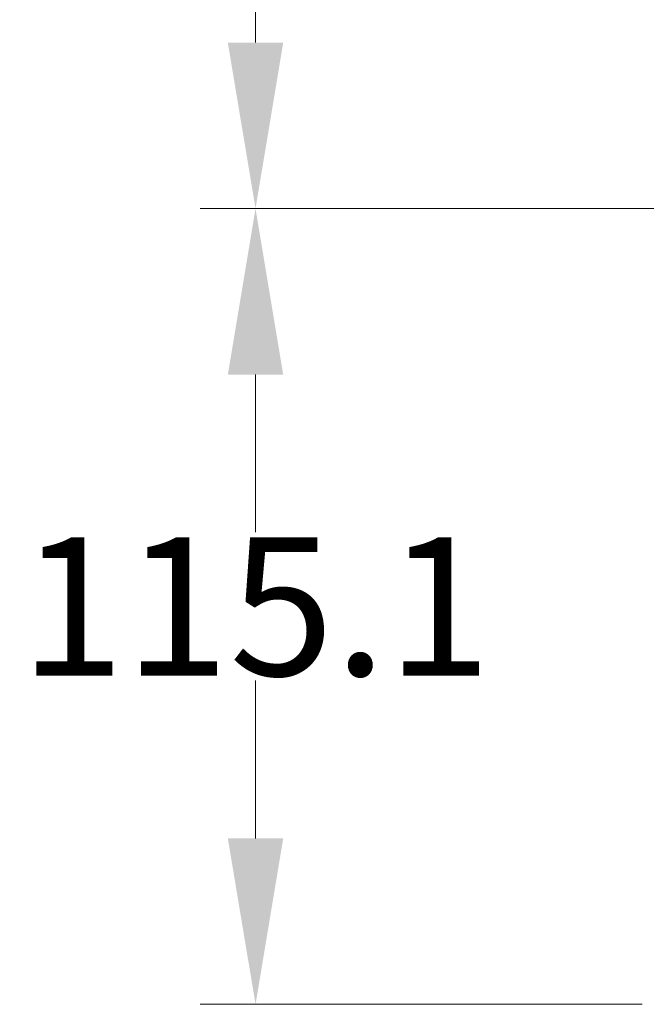
# Model space of a CAD drawing. Units: millimetres. Extents: x 71 to 2780, y -2212 to -1122.
# Drawn here: x 1636 to 1727, y -2128 to -1986 of the extents above; entities that cross this region are included whole.
import ezdxf

# ---------------------------------------------------------------- set-up
doc = ezdxf.new("R2010")
doc.units = ezdxf.units.MM
doc.header["$LTSCALE"] = 65.395
doc.header["$PDMODE"] = 33
doc.header["$PDSIZE"] = 1
doc.layers.get('0').update_dxf_attribs({"linetype": 'CONTINUOUS'})
doc.layers.get('Defpoints').update_dxf_attribs({"linetype": 'CONTINUOUS'})
doc.styles.get("Standard").update_dxf_attribs({"font": 'txt', "width": 0.8})
doc.dimstyles.get("Standard").update_dxf_attribs({"dimtxt": 2.5, "dimasz": 3, "dimexe": 0.18, "dimexo": 0.0625, "dimgap": 0.09, "dimtad": 1, "dimdsep": 46, "dimtxsty": 'Standard', "dimcen": 0.09, "dimadec": 0, "dimazin": 0, "dimtol": 1, "dimtp": 0.01, "dimtm": 0.01, "dimtfac": 1, "dimtofl": 0, "dimtmove": 0, "dimatfit": 3, "dimfxl": 0, "dimtolj": 1, "dimarcsym": 0})

# ---------------------------------------------------------------- blocks, each defined once
blk = doc.blocks.new('*D8')
at = {"color": 0, "lineweight": 0}
for p, q in [((1847.55, -1612.94), (1662.04, -1612.94)), ((1670.04, -1636.94), (1670.04, -1802.22)), ((1670.04, -1988.94), (1670.04, -1823.66)), ((1847.55, -2012.94), (1662.04, -2012.94))]:
    blk.add_line(p, q, dxfattribs=at)
for points in [[(1666.04, -1636.94), (1674.04, -1636.94), (1670.04, -1612.94)], [(1666.04, -1988.94), (1674.04, -1988.94), (1670.04, -2012.94)]]:
    blk.add_solid(points, dxfattribs=at)
at = {"layer": 'Defpoints', "color": 0, "lineweight": 0}
for p in [(1855.55, -1612.94), (1670.04, -2012.94), (1855.55, -2012.94)]:
    blk.add_point(p, dxfattribs=at)
at = {"color": 0, "lineweight": 0, "insert": (1670.04, -1812.94), "char_height": 20, "attachment_point": 5}
blk.add_mtext('\\A1;400', dxfattribs=at)
blk = doc.blocks.new('*D12')
at = {"color": 0, "lineweight": 0}
for p, q in [((1847.55, -2012.94), (1662.04, -2012.94)), ((1670.04, -2036.94), (1670.04, -2059.74)), ((1670.04, -2103.99), (1670.04, -2081.18)), ((1725.9, -2127.99), (1662.04, -2127.99))]:
    blk.add_line(p, q, dxfattribs=at)
for points in [[(1666.04, -2036.94), (1674.04, -2036.94), (1670.04, -2012.94)], [(1666.04, -2103.99), (1674.04, -2103.99), (1670.04, -2127.99)]]:
    blk.add_solid(points, dxfattribs=at)
at = {"layer": 'Defpoints', "color": 0, "lineweight": 0}
for p in [(1855.55, -2012.94), (1670.04, -2127.99), (1733.9, -2127.99)]:
    blk.add_point(p, dxfattribs=at)
at = {"color": 0, "lineweight": 0, "insert": (1670.04, -2070.46), "char_height": 20, "attachment_point": 5}
blk.add_mtext('\\A1;115.1', dxfattribs=at)

msp = doc.modelspace()

# ---------------------------------------------------------------- dimensions: what is measured, and where the dimension line sits
at = {"lineweight": 0}
for base, p1, p2, picture, middle in [((1670.04, -2012.94), (1855.55, -1612.94), (1855.55, -2012.94), '*D8', (1670.04, -1812.94)), ((1670.04333708, -2127.98813985), (1855.55497698, -2012.93813985), (1733.90497698, -2127.98813985), '*D12', (1670.04333708, -2070.46313985))]:
    dim = msp.add_linear_dim(base=base, p1=p1, p2=p2, angle=90, dimstyle='Standard', override={"dimscale": 8, "dimexe": 1, "dimexo": 1, "dimtad": 0, "dimtih": 1, "dimdec": 1, "dimdsep": 0, "dimcen": 10.701, "dimtol": 0, "dimtdec": 4, "dimtzin": 0, "dimlwd": 0, "dimlwe": 0}, dxfattribs=at)
    dim.commit()
    dim.dimension.update_dxf_attribs({"geometry": picture, "text_midpoint": middle})

doc.saveas('drawing.dxf')
